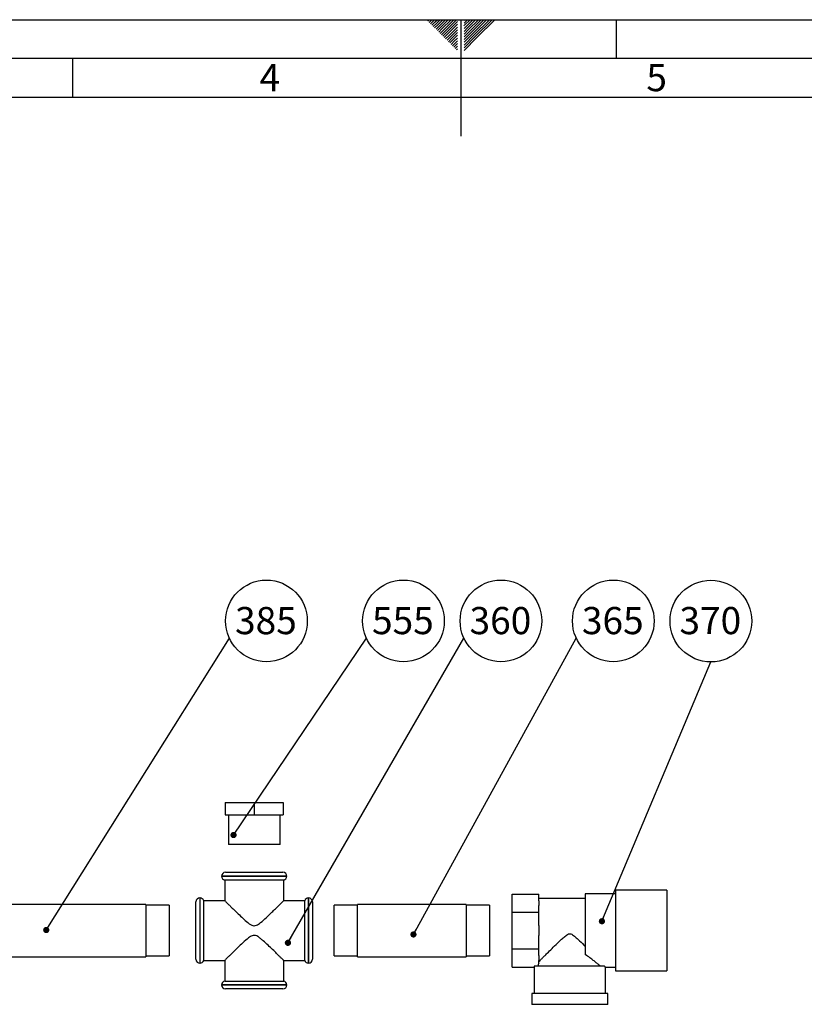
# Paper-space layout 'Blatt4' of a CAD drawing. Units: millimetres. Extents: x 0 to 420, y 0 to 297.
# Drawn here: x 153 to 254, y 170 to 297 of the extents above; entities that cross this region are included whole.
import ezdxf

# ---------------------------------------------------------------- set-up
doc = ezdxf.new("R2010")
doc.units = ezdxf.units.MM
for name, color, linetype in [('1', 7, 'Continuous'), ('61', 7, 'Continuous'), ('62', 7, 'Continuous')]:
    doc.layers.add(name, color=color, linetype=linetype)
doc.styles.add('SLDTEXTSTYLE0', font='TXT', dxfattribs={"width": 0.75})
doc.styles.add('SLDTEXTSTYLE1', font='TXT', dxfattribs={"width": 0.605})
doc.dimstyles.new('SLDDIMSTYLE6', dxfattribs={"dimtxt": 0.18, "dimasz": 0.8, "dimexe": 0, "dimexo": 0.0625, "dimgap": 0, "dimtad": 0, "dimtih": 1, "dimtoh": 1, "dimdec": 0, "dimrnd": 1e-09, "dimzin": 0, "dimdsep": 46, "dimtxsty": 'Standard', "dimblk1": 'DOT', "dimblk2": 'DOT', "dimsah": 1, "dimcen": 0.09, "dimadec": 0, "dimazin": 0, "dimtfac": 0.8, "dimtdec": 0, "dimtofl": 0, "dimtmove": 0, "dimatfit": 3, "dimldrblk": 'DOT', "dimfxl": 1, "dimfrac": 2, "dimtolj": 1, "dimtzin": 0, "dimarcsym": 0})

# ---------------------------------------------------------------- blocks, each defined once
blk = doc.blocks.new('SW_NOTE_35')
at = {"layer": '1', "color": 0}
blk.add_circle((4.77, 2.23), 5.26, dxfattribs=at)
at = {"layer": '1', "color": 0, "insert": (4.7, 4.03), "char_height": 3.5, "attachment_point": 2, "style": 'SLDTEXTSTYLE1'}
blk.add_mtext('385', dxfattribs=at)
blk = doc.blocks.new('_DOT')
at = {"color": 0, "linetype": 'ByBlock', "lineweight": -2}
blk.add_line((-0.5, 0), (-1, 0), dxfattribs=at)
at = {"color": 0, "linetype": 'ByBlock', "const_width": 0.5}
blk.add_lwpolyline([(-0.25, 0, 1), (0.25, 0, 1)], format="xyb", close=True, dxfattribs=at)
blk = doc.blocks.new('SW_NOTE_36')
at = {"layer": '1', "color": 0}
blk.add_circle((4.77, 2.23), 5.26, dxfattribs=at)
at = {"layer": '1', "color": 0, "insert": (4.7, 4.03), "char_height": 3.5, "attachment_point": 2, "style": 'SLDTEXTSTYLE1'}
blk.add_mtext('555', dxfattribs=at)
blk = doc.blocks.new('SW_NOTE_37')
at = {"layer": '1', "color": 0}
blk.add_circle((4.77, 2.23), 5.26, dxfattribs=at)
at = {"layer": '1', "color": 0, "insert": (4.7, 4.03), "char_height": 3.5, "attachment_point": 2, "style": 'SLDTEXTSTYLE1'}
blk.add_mtext('360', dxfattribs=at)
blk = doc.blocks.new('SW_NOTE_38')
at = {"layer": '1', "color": 0}
blk.add_circle((4.77, 2.23), 5.26, dxfattribs=at)
at = {"layer": '1', "color": 0, "insert": (4.7, 4.03), "char_height": 3.5, "attachment_point": 2, "style": 'SLDTEXTSTYLE1'}
blk.add_mtext('365', dxfattribs=at)
blk = doc.blocks.new('SW_NOTE_39')
at = {"layer": '1', "color": 0}
blk.add_circle((0, 5.26), 5.26, dxfattribs=at)
at = {"layer": '1', "color": 0, "insert": (-0.07, 7.07), "char_height": 3.5, "attachment_point": 2, "style": 'SLDTEXTSTYLE1'}
blk.add_mtext('370', dxfattribs=at)

psp = doc.layouts.new('Blatt4')

# ---------------------------------------------------------------- linework, layer by layer
at = {"color": 7, "linetype": 'Continuous', "lineweight": 30}
for p, q in [((179.68, 196.2), (179.68, 194.6)), ((179.68, 196.2), (183.4, 196.2)), ((183.4, 196.2), (183.4, 194.6)), ((183.4, 196.2), (187.12, 196.2)), ((187.12, 196.2), (187.12, 194.6)), ((179.68, 194.6), (183.4, 194.6)), ((180.07, 194.6), (180.07, 190.8)), ((183.4, 194.6), (187.12, 194.6)), ((186.73, 190.8), (186.73, 194.6)), ((183.4, 190.8), (180.07, 190.8)), ((186.73, 190.8), (183.4, 190.8)), ((179.2, 186.7), (179.2, 186.69)), ((179.7, 187.2), (187.1, 187.2)), ((187.6, 186.69), (187.6, 186.7)), ((179.6, 186.2), (179.6, 183.55)), ((187.2, 186.2), (179.6, 186.2)), ((187.2, 183.55), (187.2, 186.2)), ((176.42, 183.9), (176.4, 183.9)), ((190.4, 183.9), (190.38, 183.9)), ((216.64, 182.05), (216.64, 184.4)), ((216.64, 184.4), (220.04, 184.4)), ((220.04, 183.55), (220.04, 184.4)), ((229.94, 184.43), (226.04, 184.43)), ((226.04, 184.43), (226.04, 176.61)), ((236.54, 184.9), (229.94, 184.9)), ((229.94, 184.9), (229.94, 179.7)), ((236.54, 184.9), (236.54, 179.7)), ((169.45, 183.07), (101.45, 183.07)), ((169.45, 183.07), (169.45, 179.7)), ((172.45, 182.97), (169.45, 182.97)), ((172.45, 182.97), (172.45, 179.7)), ((175.9, 176), (175.9, 183.4)), ((179.6, 183.55), (176.9, 183.55)), ((176.9, 179.7), (176.9, 183.55)), ((189.9, 183.55), (187.19, 183.55)), ((189.9, 179.7), (189.9, 183.55)), ((190.9, 183.4), (190.9, 179.7)), ((196.7, 182.97), (193.7, 182.97)), ((193.7, 179.7), (193.7, 182.97)), ((210.7, 183.07), (196.7, 183.07)), ((196.7, 179.7), (196.7, 183.07)), ((210.7, 183.07), (210.7, 176.33)), ((213.7, 182.97), (210.7, 182.97)), ((213.7, 182.97), (213.7, 176.43)), ((226.04, 183.82), (220.04, 183.82)), ((220.04, 183.55), (220.04, 182.91)), ((220.04, 182.05), (220.04, 182.91)), ((216.64, 182.05), (220.04, 182.05)), ((216.64, 177.35), (216.64, 182.05)), ((220.04, 180.34), (220.04, 182.05)), ((220.04, 180.34), (220.04, 179.06)), ((169.45, 179.7), (169.45, 176.33)), ((172.45, 179.7), (172.45, 176.43)), ((176.9, 175.85), (176.9, 179.7)), ((189.9, 175.85), (189.9, 179.7)), ((190.9, 179.7), (190.9, 176)), ((193.7, 176.43), (193.7, 179.7)), ((196.7, 176.33), (196.7, 179.7)), ((220.04, 177.35), (220.04, 179.06)), ((229.94, 179.7), (229.94, 174.5)), ((236.54, 179.7), (236.54, 174.5)), ((101.45, 176.33), (169.45, 176.33)), ((169.45, 176.43), (172.45, 176.43)), ((193.7, 176.43), (196.7, 176.43)), ((196.7, 176.33), (210.7, 176.33)), ((210.7, 176.43), (213.7, 176.43)), ((216.64, 175), (216.64, 177.35)), ((216.64, 177.35), (220.04, 177.35)), ((220.04, 176.5), (220.04, 177.35)), ((220.04, 176.5), (220.04, 175.86)), ((176.4, 175.5), (176.42, 175.5)), ((176.9, 175.85), (179.6, 175.85)), ((179.6, 175.86), (179.6, 173.2)), ((187.19, 175.85), (189.9, 175.85)), ((187.2, 173.2), (187.2, 175.86)), ((190.38, 175.5), (190.4, 175.5)), ((216.64, 175), (219.44, 175)), ((228.51, 175.1), (219.44, 175.1)), ((219.44, 175), (219.44, 171.6)), ((220.04, 175.52), (220.04, 175.86)), ((228.64, 171.6), (228.64, 174.98)), ((228.64, 174.97), (229.94, 174.97)), ((229.94, 174.5), (236.54, 174.5)), ((179.2, 172.71), (179.2, 172.7)), ((179.6, 173.2), (183.4, 173.2)), ((183.4, 173.2), (187.2, 173.2)), ((187.6, 172.7), (187.6, 172.71)), ((187.1, 172.2), (179.7, 172.2)), ((219.14, 171.6), (219.14, 170.2)), ((228.94, 171.6), (219.14, 171.6)), ((228.94, 170.2), (228.94, 171.6)), ((228.94, 170.2), (219.14, 170.2))]:
    psp.add_line(p, q, dxfattribs=at)
at = {"color": 1, "linetype": 'Continuous', "lineweight": 30}
for p, q in [((187.6, 186.7), (179.2, 186.7)), ((179.2, 186.69), (187.6, 186.69)), ((176.4, 183.9), (176.4, 175.5)), ((176.42, 175.5), (176.42, 183.9)), ((190.38, 183.9), (190.38, 179.7)), ((190.4, 179.7), (190.4, 183.9)), ((190.38, 179.7), (190.38, 175.5)), ((190.4, 175.5), (190.4, 179.7)), ((183.4, 172.71), (179.2, 172.71)), ((179.2, 172.7), (187.6, 172.7)), ((187.6, 172.71), (183.4, 172.71))]:
    psp.add_line(p, q, dxfattribs=at)
at = {"color": 7, "linetype": 'Continuous', "lineweight": 30}
for centre, start, end in [((179.7, 186.7), 90, 180), ((179.7, 186.69), 180, 258.463), ((187.1, 186.7), 0, 90), ((187.1, 186.69), 281.537, 0), ((176.4, 183.4), 90, 180), ((176.42, 183.4), 17.4576, 90), ((190.38, 183.4), 90, 162.5424), ((190.4, 183.4), 0, 90), ((176.4, 176), 180, 270), ((176.42, 176), 270, 342.5424), ((190.38, 176), 197.4576, 270), ((190.4, 176), 270, 0), ((179.7, 172.71), 101.537, 180), ((179.7, 172.7), 180, 270), ((187.1, 172.7), 270, 0), ((187.1, 172.71), 0, 78.463)]:
    psp.add_arc(centre, 0.5, start, end, dxfattribs=at)
for major_axis, start_param, end_param in [((4.6, 0), 3.104069, 3.141593), ((4.1, 0), 2.920278, 3.099491)]:
    psp.add_ellipse((224.04, 175), major_axis=major_axis, ratio=0.57735, start_param=start_param, end_param=end_param, dxfattribs=at)
for points, knots in [([(179.6, 183.55), (179.6, 183.55), (179.59, 183.56), (179.64, 183.52), (179.73, 183.42), (179.89, 183.27), (180.13, 183.03), (180.48, 182.69), (180.93, 182.25), (181.49, 181.71), (182.09, 181.14), (182.62, 180.68), (183.05, 180.4), (183.27, 180.33), (183.38, 180.32), (183.4, 180.32)], [0, 0, 0, 0, 0.013502, 0.085204, 0.150621, 0.217629, 0.306478, 0.397884, 0.519634, 0.644811, 0.771089, 0.899839, 0.953868, 0.990299, 1, 1, 1, 1]), ([(183.4, 180.32), (183.49, 180.34), (183.69, 180.37), (183.96, 180.53), (184.4, 180.86), (184.98, 181.4), (185.61, 182), (186.14, 182.51), (186.51, 182.88), (186.8, 183.16), (187, 183.36), (187.13, 183.49), (187.19, 183.55), (187.19, 183.55), (187.19, 183.55)], [0, 0, 0, 0, 0.041482, 0.086874, 0.133459, 0.283091, 0.436908, 0.544203, 0.654005, 0.735542, 0.819141, 0.887598, 0.957958, 1, 1, 1, 1]), ([(187.19, 175.86), (187.19, 175.86), (187.2, 175.85), (187.15, 175.9), (187.04, 176.01), (186.87, 176.17), (186.63, 176.42), (186.26, 176.78), (185.78, 177.24), (185.2, 177.8), (184.68, 178.29), (184.23, 178.67), (183.91, 178.92), (183.61, 179.07), (183.36, 179.1), (183.13, 179.04), (182.9, 178.92), (182.49, 178.62), (181.94, 178.12), (181.31, 177.53), (180.76, 177), (180.36, 176.6), (180.04, 176.29), (179.83, 176.09), (179.69, 175.94), (179.61, 175.87), (179.6, 175.86), (179.6, 175.86)], [0, 0, 0, 0, 0.013232, 0.048581, 0.081361, 0.114917, 0.160329, 0.207046, 0.269493, 0.333697, 0.398443, 0.43143, 0.464728, 0.487065, 0.502837, 0.518607, 0.538145, 0.558209, 0.629278, 0.702192, 0.759278, 0.817768, 0.859245, 0.901747, 0.936419, 0.972048, 1, 1, 1, 1]), ([(220.04, 175.68), (220.09, 175.74), (220.2, 175.85), (220.46, 176.11), (220.78, 176.42), (221.2, 176.84), (221.75, 177.38), (222.38, 178), (222.94, 178.53), (223.33, 178.89), (223.63, 179.13), (223.83, 179.26), (224.03, 179.31), (224.21, 179.28), (224.51, 179.1), (224.87, 178.78), (225.42, 178.27), (225.8, 177.9), (226.04, 177.66)], [0, 0, 0, 0, 0.067659, 0.137778, 0.2053, 0.274184, 0.382074, 0.493015, 0.574459, 0.635455, 0.665949, 0.697023, 0.713054, 0.729157, 0.755982, 0.820555, 0.886084, 1, 1, 1, 1]), ([(227.99, 175.1), (227.92, 175.16), (227.78, 175.28), (227.46, 175.55), (227.08, 175.86), (226.62, 176.22), (226.24, 176.47), (226.04, 176.61)], [0, 0, 0, 0, 0.189438, 0.385499, 0.574573, 0.767471, 1, 1, 1, 1]), ([(228.64, 174.98), (228.64, 174.98), (228.65, 174.96), (228.61, 175), (228.54, 175.07), (228.51, 175.1)], [0, 0, 0, 0, 0.018322, 0.502549, 1, 1, 1, 1])]:
    psp.add_open_spline(points, degree=3, knots=knots, dxfattribs=at)
at = {"layer": '61'}
psp.add_line((0, 297), (420, 297), dxfattribs=at)
at = {"layer": '61', "color": 7, "linetype": 'Continuous', "lineweight": 30}
psp.add_line((415, 292), (5, 292), dxfattribs=at)
at = {"layer": '61', "color": 7, "linetype": 'Continuous'}
psp.add_line((410, 287), (10, 287), dxfattribs=at)
at = {"layer": '62', "color": 7, "linetype": 'Continuous'}
for p, q in [((205.75, 296.83), (205.93, 297)), ((205.93, 296.65), (206.28, 297)), ((206.11, 296.47), (206.52, 296.88)), ((206.28, 296.3), (206.7, 296.71)), ((206.52, 296.88), (206.64, 297)), ((206.7, 296.71), (206.99, 297)), ((206.87, 296.53), (207.34, 297)), ((207.05, 296.35), (207.7, 297)), ((207.23, 296.18), (208.05, 297)), ((207.4, 296), (208.4, 297)), ((207.58, 295.82), (208.76, 297)), ((207.76, 295.65), (209.11, 297)), ((207.93, 295.47), (209.46, 297)), ((208.11, 295.29), (209.58, 296.76)), ((210, 297), (210, 282)), ((210.42, 296.56), (210.86, 297)), ((210.42, 296.91), (210.51, 297)), ((210.49, 296.28), (211.21, 297)), ((210.67, 296.1), (211.57, 297)), ((210.84, 295.92), (211.92, 297)), ((211.02, 295.75), (212.27, 297)), ((211.2, 295.57), (212.63, 297)), ((211.37, 295.39), (212.98, 297)), ((211.55, 295.22), (213.33, 297)), ((211.73, 295.04), (213.69, 297)), ((211.9, 294.86), (214.04, 297)), ((212.08, 294.69), (214.39, 297)), ((230, 297), (230, 292)), ((206.46, 296.12), (206.87, 296.53)), ((206.64, 295.94), (207.05, 296.35)), ((206.82, 295.76), (207.23, 296.18)), ((206.99, 295.59), (207.4, 296)), ((207.17, 295.41), (207.58, 295.82)), ((207.35, 295.23), (207.76, 295.65)), ((207.52, 295.06), (207.93, 295.47)), ((208.29, 295.12), (209.58, 296.41)), ((208.47, 294.94), (209.58, 296.05)), ((208.64, 294.76), (209.58, 295.7)), ((210.42, 296.21), (210.49, 296.28)), ((210.42, 295.85), (210.67, 296.1)), ((210.42, 295.5), (210.84, 295.92)), ((210.42, 295.15), (211.02, 295.75)), ((210.42, 294.79), (211.2, 295.57)), ((207.7, 294.88), (208.11, 295.29)), ((207.88, 294.7), (208.29, 295.12)), ((208.05, 294.53), (208.47, 294.94)), ((208.23, 294.35), (208.64, 294.76)), ((208.41, 294.17), (208.82, 294.59)), ((208.58, 294), (209, 294.41)), ((208.76, 293.82), (209.17, 294.23)), ((208.82, 294.59), (209.58, 295.35)), ((209, 294.41), (209.58, 294.99)), ((209.17, 294.23), (209.58, 294.64)), ((209.35, 294.06), (209.58, 294.29)), ((210.42, 294.44), (211.37, 295.39)), ((210.42, 294.09), (211.55, 295.22)), ((210.42, 293.73), (211.73, 295.04)), ((210.42, 293.38), (211.9, 294.86)), ((210.42, 293.03), (212.08, 294.69)), ((208.94, 293.64), (209.35, 294.06)), ((209.11, 293.47), (209.53, 293.88)), ((209.29, 293.29), (209.58, 293.58)), ((209.47, 293.11), (209.58, 293.23)), ((209.53, 293.88), (209.58, 293.93)), ((160, 292), (160, 287))]:
    psp.add_line(p, q, dxfattribs=at)

# ---------------------------------------------------------------- block references
at = {"layer": '1', "color": 7}
for name, p in [('SW_NOTE_35', (180.21, 217.34)), ('SW_NOTE_36', (197.85, 217.34)), ('SW_NOTE_37', (210.41, 217.34)), ('SW_NOTE_38', (224.88, 217.34)), ('SW_NOTE_39', (242.21, 214.3))]:
    psp.add_blockref(name, p, dxfattribs=at)

# ---------------------------------------------------------------- texts
at = {"layer": '62', "char_height": 3.5, "attachment_point": 2, "style": 'SLDTEXTSTYLE0'}
for s, insert in [('4', (185.41, 291.29)), ('5', (235.23, 291.29))]:
    psp.add_mtext(s, dxfattribs=dict(at, insert=insert))

# ---------------------------------------------------------------- leaders
at = {"layer": '1', "color": 7}
for points in [[(156.62, 179.77), (180.21, 217.34)], [(180.74, 192), (197.85, 217.34)], [(187.74, 178.12), (210.41, 217.34)], [(203.91, 179.2), (224.88, 217.34)], [(228.18, 180.9), (242.21, 214.3)]]:
    psp.add_leader(points, dimstyle='SLDDIMSTYLE6', dxfattribs=at)

doc.saveas('drawing.dxf')
